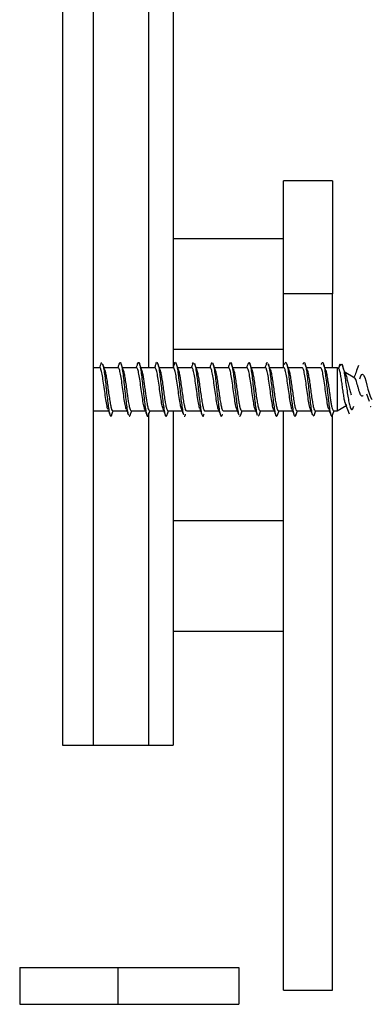
# Model space of a CAD drawing. Units: millimetres. Extents: x 16 to 195, y 5 to 292.
# Drawn here: x 103 to 117, y 117 to 158 of the extents above; entities that cross this region are included whole.
import ezdxf

# ---------------------------------------------------------------- set-up
doc = ezdxf.new("R2010")
doc.units = ezdxf.units.MM

msp = doc.modelspace()

# ---------------------------------------------------------------- linework, layer by layer
at = {"color": 7, "linetype": 'Continuous', "lineweight": 25}
for p, q in [((105.6354, 213.0639), (105.6354, 128.0639)), ((104.3854, 210.5639), (104.3854, 142.5639)), ((107.8854, 209.606), (107.8854, 143.4389)), ((108.8854, 209.6889), (108.8854, 143.4592)), ((115.3854, 151.0664), (113.3854, 151.0664)), ((113.3854, 146.4539), (113.3854, 151.0664)), ((115.3854, 151.0664), (115.3854, 146.4539)), ((113.3854, 148.7039), (108.8854, 148.7039)), ((115.3854, 146.4539), (113.3854, 146.4539)), ((113.3854, 143.4588), (113.3854, 146.4539)), ((115.3854, 143.4389), (115.3854, 146.4539)), ((108.8854, 144.2039), (113.3854, 144.2039)), ((105.9005, 143.4389), (105.6354, 143.4389)), ((105.9547, 143.6393), (105.9878, 143.6576)), ((106.6505, 143.4389), (106.0742, 143.4389)), ((107.4005, 143.4389), (106.8238, 143.4389)), ((108.1505, 143.4389), (107.5742, 143.4389)), ((108.9005, 143.4389), (108.3243, 143.4389)), ((109.6505, 143.4389), (109.0742, 143.4389)), ((109.6835, 143.5942), (109.7216, 143.6622)), ((110.4005, 143.4389), (109.824, 143.4389)), ((111.1505, 143.4389), (110.5739, 143.4389)), ((111.9005, 143.4389), (111.324, 143.4389)), ((112.6505, 143.4389), (112.0742, 143.4389)), ((113.4005, 143.4389), (112.8243, 143.4389)), ((114.1505, 143.4389), (113.574, 143.4389)), ((114.9005, 143.4389), (114.3237, 143.4389)), ((115.5699, 143.4389), (115.0736, 143.4389)), ((115.6452, 143.3954), (115.5699, 143.4389)), ((115.5699, 143.4389), (115.5699, 141.6889)), ((115.6842, 143.5885), (115.6198, 143.4101)), ((116.2889, 143.0238), (115.8573, 143.2729)), ((104.3854, 142.5639), (104.3854, 128.0639)), ((116.7697, 142.3831), (116.8704, 142.0864)), ((105.6354, 141.6889), (106.2528, 141.6889)), ((106.4265, 141.6889), (107.0026, 141.6889)), ((107.1765, 141.6889), (107.7528, 141.6889)), ((107.9264, 141.6889), (108.5031, 141.6889)), ((108.6765, 141.6889), (109.2533, 141.6889)), ((108.8854, 141.6889), (108.8854, 128.0639)), ((109.4264, 141.6889), (110.0032, 141.6889)), ((110.1764, 141.6889), (110.7529, 141.6889)), ((110.9265, 141.6889), (111.5027, 141.6889)), ((111.6765, 141.6889), (112.2528, 141.6889)), ((112.4265, 141.6889), (113.003, 141.6889)), ((113.1765, 141.6889), (113.7532, 141.6889)), ((113.3854, 118.0664), (113.3854, 141.6889)), ((113.9264, 141.6889), (114.503, 141.6889)), ((114.6764, 141.6889), (115.2528, 141.6889)), ((115.4265, 141.6889), (115.5699, 141.6889)), ((115.5699, 141.6889), (115.9667, 141.918)), ((115.9032, 141.9897), (116.0602, 141.5671)), ((107.8854, 141.606), (107.8854, 128.0639)), ((112.3505, 141.4649), (112.3881, 141.5182)), ((114.5984, 141.4652), (114.6313, 141.5065)), ((115.3854, 118.0664), (115.3854, 141.5102)), ((113.3854, 137.2039), (108.8854, 137.2039)), ((108.8854, 132.7039), (113.3854, 132.7039)), ((104.3854, 128.0639), (105.6354, 128.0639)), ((105.6354, 128.0639), (107.8854, 128.0639)), ((107.8854, 128.0639), (108.8854, 128.0639)), ((102.6354, 118.9954), (102.6354, 117.4954)), ((102.6354, 118.9954), (106.6354, 118.9954)), ((106.6354, 118.9954), (106.6354, 117.4954)), ((106.6354, 118.9954), (111.5713, 118.9954)), ((111.5713, 118.9954), (111.5713, 117.4954)), ((113.3854, 118.0664), (115.3854, 118.0664)), ((102.6354, 117.4954), (106.6354, 117.4954)), ((106.6354, 117.4954), (111.5713, 117.4954))]:
    msp.add_line(p, q, dxfattribs=at)
at = {"color": 7, "linetype": 'Continuous', "lineweight": 25, "flags": 128}
msp.add_lwpolyline([(116.494, 142.999), (116.5161, 143.0739), (116.5604, 143.1629), (116.6048, 143.1855), (116.6491, 143.1434), (116.6934, 143.0453), (116.7377, 142.905), (116.782, 142.74), (116.8264, 142.5694), (116.8707, 142.4112), (116.915, 142.2813), (116.9593, 142.1911), (117.0036, 142.1467), (117.0036, 142.1467)], dxfattribs=at)
at = {"color": 7, "linetype": 'Continuous', "lineweight": 25}
for points, knots in [([(105.9548, 143.6458), (105.9415, 143.6079), (105.9173, 143.5389), (105.893, 143.47), (105.882, 143.4389)], [0, 0, 0, 0, 0.5489142, 1, 1, 1, 1]), ([(106.2323, 141.7501), (106.2311, 141.7518), (106.2142, 141.7742), (106.1818, 141.9376), (106.1349, 142.2176), (106.088, 142.5644), (106.0411, 142.9062), (105.9943, 143.2013), (105.9474, 143.3829), (105.9161, 143.461), (105.9005, 143.4388), (105.9005, 143.4388)], [0, 0, 0, 0, 0.0110973, 0.1523491, 0.2936008, 0.4348526, 0.5761043, 0.717356, 0.8586078, 0.9998595, 1, 1, 1, 1]), ([(106.1252, 143.2988), (106.1065, 143.3499), (106.0688, 143.4531), (106.032, 143.5568), (106.0135, 143.6091)], [0, 0, 0, 0, 0.4958368, 1, 1, 1, 1]), ([(106.014, 143.5962), (106.0179, 143.588), (106.0346, 143.5537), (106.064, 143.3867), (106.1021, 143.115), (106.1402, 142.7802), (106.1783, 142.4255), (106.2164, 142.0843), (106.2545, 141.7921), (106.2926, 141.5758), (106.3307, 141.4665), (106.361, 141.4475), (106.3785, 141.5024), (106.3833, 141.5176)], [0, 0, 0, 0, 0.0323066, 0.1354589, 0.2386073, 0.3417347, 0.4448878, 0.5480351, 0.6511628, 0.7543167, 0.8574629, 0.9605909, 1, 1, 1, 1]), ([(106.1019, 143.3598), (106.1137, 143.3185), (106.1381, 143.233), (106.175, 143.0171), (106.2127, 142.7582), (106.2505, 142.4783), (106.2882, 142.2075), (106.3259, 141.971), (106.3636, 141.7967), (106.3971, 141.6982), (106.4181, 141.6985), (106.4265, 141.6986)], [0, 0, 0, 0, 0.1090213, 0.2252521, 0.3414828, 0.4577135, 0.5739442, 0.6901759, 0.8064077, 0.9226395, 1, 1, 1, 1]), ([(106.6845, 143.5973), (106.6709, 143.559), (106.652, 143.5059), (106.633, 143.4535), (106.6277, 143.4389)], [0, 0, 0, 0, 0.7218689, 1, 1, 1, 1]), ([(106.9786, 141.7554), (106.963, 141.8113), (106.9318, 141.9232), (106.8849, 142.2215), (106.838, 142.5633), (106.7911, 142.9065), (106.7443, 143.2012), (106.6974, 143.3829), (106.6661, 143.461), (106.6505, 143.4388), (106.6505, 143.4388)], [0, 0, 0, 0, 0.1428368, 0.2856737, 0.4285105, 0.5713474, 0.7141842, 0.8570211, 0.9998579, 1, 1, 1, 1]), ([(106.6843, 143.5858), (106.6934, 143.6136), (106.7153, 143.6801), (106.7498, 143.6574), (106.7879, 143.5352), (106.826, 143.3116), (106.8641, 143.0134), (106.9022, 142.6693), (106.9403, 142.3152), (106.9784, 141.984), (107.0165, 141.7197), (107.0456, 141.5601), (107.0619, 141.5305), (107.0656, 141.5239)], [0, 0, 0, 0, 0.0719444, 0.1718768, 0.2717951, 0.3717016, 0.4716345, 0.5715517, 0.6714588, 0.7713921, 0.8713082, 0.971216, 1, 1, 1, 1]), ([(106.8797, 143.2854), (106.8609, 143.3368), (106.8228, 143.4406), (106.7859, 143.5453), (106.7672, 143.5981)], [0, 0, 0, 0, 0.4953349, 1, 1, 1, 1]), ([(106.8564, 143.3455), (106.8682, 143.3012), (106.8926, 143.2098), (106.9296, 142.9873), (106.9673, 142.7246), (107.0035, 142.4554), (107.0375, 142.2137), (107.0725, 141.9921), (107.1048, 141.8318), (107.1355, 141.7349), (107.1576, 141.6906), (107.1715, 141.6943), (107.1765, 141.6955)], [0, 0, 0, 0, 0.1106, 0.2284382, 0.3462765, 0.4641148, 0.5677511, 0.6645562, 0.7928822, 0.8691822, 0.9534069, 1, 1, 1, 1]), ([(107.4381, 143.6083), (107.4246, 143.5701), (107.4045, 143.5134), (107.3843, 143.4572), (107.3777, 143.4389)], [0, 0, 0, 0, 0.6736368, 1, 1, 1, 1]), ([(107.7272, 141.7613), (107.712, 141.8156), (107.6813, 141.926), (107.6349, 142.2216), (107.588, 142.5633), (107.5411, 142.9065), (107.4943, 143.2012), (107.4474, 143.3829), (107.4161, 143.461), (107.4005, 143.4388), (107.4005, 143.4388)], [0, 0, 0, 0, 0.1389616, 0.2824442, 0.4259268, 0.5694094, 0.712892, 0.8563746, 0.9998573, 1, 1, 1, 1]), ([(107.4381, 143.6048), (107.45, 143.6312), (107.4745, 143.6858), (107.5118, 143.6304), (107.5499, 143.4747), (107.588, 143.2244), (107.6261, 142.9084), (107.6642, 142.5571), (107.7023, 142.2067), (107.7404, 141.8924), (107.7785, 141.6454), (107.8166, 141.4938), (107.8537, 141.4421), (107.8781, 141.499), (107.8898, 141.5263)], [0, 0, 0, 0, 0.0788146, 0.1631598, 0.2475248, 0.3318704, 0.4162164, 0.5005813, 0.5849262, 0.6692729, 0.7536378, 0.8379819, 0.9223295, 1, 1, 1, 1]), ([(107.6271, 143.2932), (107.6081, 143.3453), (107.5696, 143.4506), (107.5324, 143.5559), (107.5135, 143.6091)], [0, 0, 0, 0, 0.4947342, 1, 1, 1, 1]), ([(107.6008, 143.3631), (107.609, 143.3366), (107.6266, 143.2794), (107.6539, 143.1405), (107.683, 142.9637), (107.7126, 142.7573), (107.7429, 142.5346), (107.7713, 142.3277), (107.802, 142.1185), (107.8351, 141.9213), (107.8728, 141.7657), (107.9033, 141.6884), (107.9211, 141.697), (107.9264, 141.6995)], [0, 0, 0, 0, 0.0754761, 0.1627108, 0.2518886, 0.3430088, 0.4360709, 0.5310741, 0.6040947, 0.7198333, 0.8355719, 0.9513104, 1, 1, 1, 1]), ([(108.1922, 143.6193), (108.1785, 143.5807), (108.1572, 143.5203), (108.1356, 143.4604), (108.1279, 143.4389)], [0, 0, 0, 0, 0.64064832, 1, 1, 1, 1]), ([(108.4759, 141.7663), (108.4612, 141.8192), (108.4309, 141.9282), (108.3849, 142.2216), (108.338, 142.5633), (108.2911, 142.9065), (108.2443, 143.2012), (108.1974, 143.3829), (108.1661, 143.461), (108.1505, 143.4388), (108.1505, 143.4388)], [0, 0, 0, 0, 0.1357441, 0.2797628, 0.4237816, 0.5678004, 0.7118192, 0.855838, 0.9998567, 1, 1, 1, 1]), ([(108.1919, 143.612), (108.1938, 143.619), (108.2084, 143.6732), (108.2357, 143.6719), (108.2738, 143.5948), (108.3119, 143.4042), (108.35, 143.1309), (108.3881, 142.7998), (108.4262, 142.445), (108.4643, 142.1022), (108.5024, 141.8063), (108.5405, 141.5857), (108.5786, 141.468), (108.6129, 141.4489), (108.6344, 141.5165), (108.6433, 141.5443)], [0, 0, 0, 0, 0.0125284, 0.0969547, 0.1813587, 0.2657719, 0.3501978, 0.4346013, 0.5190154, 0.6034409, 0.687844, 0.772259, 0.856684, 0.9410867, 1, 1, 1, 1]), ([(108.3737, 143.3027), (108.3547, 143.355), (108.3162, 143.4606), (108.2789, 143.5656), (108.26, 143.6186)], [0, 0, 0, 0, 0.4946649, 1, 1, 1, 1]), ([(108.3478, 143.3639), (108.353, 143.352), (108.3707, 143.311), (108.4011, 143.1583), (108.4388, 142.9277), (108.4765, 142.6562), (108.5139, 142.3792), (108.5506, 142.1253), (108.5866, 141.9149), (108.6224, 141.7676), (108.6524, 141.6911), (108.6704, 141.697), (108.6765, 141.699)], [0, 0, 0, 0, 0.0472787, 0.1620572, 0.2768358, 0.3916144, 0.5063931, 0.6181653, 0.726415, 0.8353896, 0.945089, 1, 1, 1, 1]), ([(108.9448, 143.6259), (108.931, 143.5868), (108.9089, 143.5244), (108.8865, 143.4622), (108.8781, 143.4389)], [0, 0, 0, 0, 0.62591928, 1, 1, 1, 1]), ([(109.2252, 141.7691), (109.2107, 141.8213), (109.1806, 141.9296), (109.1349, 142.2217), (109.088, 142.5633), (109.0411, 142.9065), (108.9943, 143.2012), (108.9474, 143.3829), (108.9161, 143.461), (108.9005, 143.4388), (108.9005, 143.4388)], [0, 0, 0, 0, 0.1338442, 0.2781796, 0.422515, 0.5668503, 0.7111857, 0.8555211, 0.9998564, 1, 1, 1, 1]), ([(108.9444, 143.6118), (108.9495, 143.6272), (108.9672, 143.6812), (108.9977, 143.6594), (109.0358, 143.5454), (109.0739, 143.3259), (109.112, 143.0314), (109.1501, 142.6888), (109.1882, 142.3346), (109.2263, 142.0005), (109.2644, 141.7343), (109.2912, 141.5778), (109.3052, 141.5479), (109.3066, 141.545)], [0, 0, 0, 0, 0.04197913, 0.14716208, 0.25234998, 0.35751203, 0.46269604, 0.56788305, 0.673045, 0.77823003, 0.8834161, 0.98857801, 1, 1, 1, 1]), ([(109.1203, 143.3118), (109.1014, 143.3637), (109.0632, 143.4685), (109.0261, 143.5726), (109.0074, 143.6251)], [0, 0, 0, 0, 0.4951183, 1, 1, 1, 1]), ([(109.0946, 143.372), (109.0996, 143.3616), (109.1177, 143.3243), (109.1489, 143.1704), (109.1884, 142.9314), (109.228, 142.6454), (109.2674, 142.3532), (109.3062, 142.0886), (109.3443, 141.8754), (109.382, 141.74), (109.4094, 141.6799), (109.4242, 141.6932), (109.4264, 141.6952)], [0, 0, 0, 0, 0.0455591, 0.1635746, 0.2823066, 0.401755, 0.5219197, 0.6387844, 0.7525065, 0.8662287, 0.9799508, 1, 1, 1, 1]), ([(109.6959, 143.6284), (109.6819, 143.5889), (109.6594, 143.5258), (109.6367, 143.4626), (109.6281, 143.4389)], [0, 0, 0, 0, 0.6255766, 1, 1, 1, 1]), ([(109.976, 141.7662), (109.9612, 141.8191), (109.9309, 141.9282), (109.8849, 142.2216), (109.838, 142.5633), (109.7911, 142.9065), (109.7443, 143.2012), (109.6974, 143.3829), (109.6661, 143.461), (109.6505, 143.4388), (109.6505, 143.4388)], [0, 0, 0, 0, 0.1358013, 0.2798106, 0.4238198, 0.567829, 0.7118383, 0.8558475, 0.9998567, 1, 1, 1, 1]), ([(109.7562, 143.6233), (109.7574, 143.6221), (109.7712, 143.6081), (109.7978, 143.4784), (109.8359, 143.2422), (109.874, 142.9264), (109.9121, 142.577), (109.9502, 142.2255), (109.9883, 141.9081), (110.0264, 141.6575), (110.0645, 141.4963), (110.1026, 141.4523), (110.1296, 141.4748), (110.144, 141.539), (110.1456, 141.5463)], [0, 0, 0, 0, 0.0089112, 0.1067741, 0.204629, 0.302467, 0.4003306, 0.4981844, 0.5960228, 0.693887, 0.7917397, 0.8895786, 0.9874433, 1, 1, 1, 1]), ([(109.8676, 143.3187), (109.8489, 143.37), (109.8122, 143.4707), (109.7765, 143.571), (109.7589, 143.6203)], [0, 0, 0, 0, 0.509009, 1, 1, 1, 1]), ([(109.842, 143.3827), (109.8522, 143.3551), (109.8749, 143.2934), (109.9103, 143.1074), (109.948, 142.8636), (109.9857, 142.5879), (110.0232, 142.312), (110.0604, 142.0636), (110.0972, 141.8624), (110.1341, 141.7353), (110.1605, 141.6794), (110.1746, 141.6925), (110.1764, 141.6942)], [0, 0, 0, 0, 0.0913174, 0.2041234, 0.3169295, 0.4297355, 0.5425416, 0.6531725, 0.7630173, 0.8732, 0.9837207, 1, 1, 1, 1]), ([(110.4453, 143.627), (110.4311, 143.5871), (110.4088, 143.5245), (110.3861, 143.4616), (110.3779, 143.4389)], [0, 0, 0, 0, 0.6385694, 1, 1, 1, 1]), ([(110.7273, 141.7608), (110.7121, 141.8152), (110.6813, 141.9257), (110.6349, 142.2215), (110.588, 142.5633), (110.5411, 142.9065), (110.4943, 143.2012), (110.4474, 143.3829), (110.4161, 143.461), (110.4005, 143.4388), (110.4005, 143.4388)], [0, 0, 0, 0, 0.13930796, 0.28273285, 0.42615775, 0.56958264, 0.71300754, 0.85643243, 0.99985733, 1, 1, 1, 1]), ([(110.4453, 143.6268), (110.4454, 143.627), (110.4581, 143.6742), (110.4709, 143.6675), (110.4836, 143.6608)], [0, 0, 0, 0, 0.0039871, 1, 1, 1, 1]), ([(110.6161, 143.322), (110.5978, 143.3726), (110.5608, 143.4744), (110.5246, 143.5763), (110.5063, 143.6276)], [0, 0, 0, 0, 0.4967574, 1, 1, 1, 1]), ([(110.5068, 143.6136), (110.5117, 143.6052), (110.5294, 143.5753), (110.5598, 143.4131), (110.5979, 143.1489), (110.636, 142.8187), (110.6741, 142.4647), (110.7122, 142.1201), (110.7503, 141.8209), (110.7884, 141.5956), (110.8265, 141.4714), (110.8619, 141.4477), (110.8846, 141.5161), (110.8946, 141.5462)], [0, 0, 0, 0, 0.0384763, 0.1367138, 0.2349765, 0.3332205, 0.4314587, 0.5297217, 0.6279647, 0.7262037, 0.8244668, 0.9227089, 1, 1, 1, 1]), ([(110.5909, 143.3861), (110.6018, 143.3566), (110.6254, 143.2921), (110.6619, 143.0983), (110.7004, 142.8468), (110.7391, 142.5628), (110.7776, 142.2811), (110.8157, 142.03), (110.8535, 141.8364), (110.8904, 141.7109), (110.9147, 141.6979), (110.9265, 141.6916)], [0, 0, 0, 0, 0.09671373, 0.21126909, 0.32616099, 0.44138941, 0.55695431, 0.67009784, 0.78255496, 0.89501209, 1, 1, 1, 1]), ([(111.1929, 143.6212), (111.1786, 143.5807), (111.157, 143.5201), (111.135, 143.4592), (111.1277, 143.4389)], [0, 0, 0, 0, 0.66696286, 1, 1, 1, 1]), ([(111.4796, 141.7539), (111.4793, 141.7544), (111.4633, 141.7766), (111.4318, 141.9385), (111.3849, 142.2174), (111.338, 142.5644), (111.2911, 142.9062), (111.2443, 143.2013), (111.1974, 143.3829), (111.1661, 143.461), (111.1505, 143.4388), (111.1505, 143.4388)], [0, 0, 0, 0, 0.0030595, 0.1454593, 0.2878592, 0.430259, 0.5726588, 0.7150587, 0.8574585, 0.9998583, 1, 1, 1, 1]), ([(111.1923, 143.6068), (111.1974, 143.6229), (111.2151, 143.6795), (111.2456, 143.6627), (111.2837, 143.5548), (111.3218, 143.3402), (111.3599, 143.0492), (111.398, 142.7084), (111.4361, 142.3538), (111.4742, 142.0181), (111.5123, 141.7457), (111.5412, 141.5789), (111.5575, 141.5442), (111.561, 141.5367)], [0, 0, 0, 0, 0.041152, 0.1444912, 0.247852, 0.3511872, 0.4545274, 0.5578881, 0.6612225, 0.7645637, 0.8679241, 0.9712578, 1, 1, 1, 1]), ([(111.3665, 143.3211), (111.3484, 143.371), (111.3121, 143.4713), (111.2763, 143.5723), (111.2583, 143.623)], [0, 0, 0, 0, 0.4974842, 1, 1, 1, 1]), ([(111.3449, 143.3806), (111.3572, 143.3414), (111.382, 143.262), (111.4195, 143.052), (111.4572, 142.7981), (111.4949, 142.5193), (111.5323, 142.248), (111.5694, 142.0091), (111.6061, 141.8262), (111.6418, 141.7087), (111.6653, 141.6976), (111.6765, 141.6923)], [0, 0, 0, 0, 0.1110438, 0.2248313, 0.3386188, 0.4524064, 0.5661939, 0.6768765, 0.7876124, 0.8987063, 1, 1, 1, 1]), ([(111.9391, 143.611), (111.9247, 143.5703), (111.9044, 143.513), (111.8837, 143.4556), (111.8776, 143.4389)], [0, 0, 0, 0, 0.7098175, 1, 1, 1, 1]), ([(112.2341, 141.7476), (112.2323, 141.7499), (112.2148, 141.7724), (112.1818, 141.937), (112.1349, 142.2178), (112.088, 142.5643), (112.0411, 142.9062), (111.9943, 143.2013), (111.9474, 143.3829), (111.9161, 143.461), (111.9005, 143.4388), (111.9005, 143.4388)], [0, 0, 0, 0, 0.0164368, 0.1569259, 0.2974149, 0.437904, 0.5783931, 0.7188821, 0.8593712, 0.9998602, 1, 1, 1, 1]), ([(111.9388, 143.6016), (111.949, 143.6272), (111.9719, 143.6846), (112.0076, 143.6407), (112.0457, 143.4972), (112.0838, 143.2558), (112.1219, 142.9456), (112.16, 142.5964), (112.1981, 142.2448), (112.2362, 141.9223), (112.2743, 141.6761), (112.3006, 141.538), (112.3143, 141.5189), (112.3152, 141.5175)], [0, 0, 0, 0, 0.0816399, 0.1828326, 0.2840403, 0.3852592, 0.4864515, 0.5876603, 0.6888784, 0.7900704, 0.8912803, 0.9924977, 1, 1, 1, 1]), ([(112.1184, 143.3167), (112.1005, 143.3659), (112.0646, 143.4647), (112.0292, 143.5647), (112.0114, 143.6149)], [0, 0, 0, 0, 0.4980452, 1, 1, 1, 1]), ([(112.0959, 143.3773), (112.1081, 143.3379), (112.1332, 143.2572), (112.1711, 143.042), (112.2097, 142.78), (112.2485, 142.4929), (112.2869, 142.216), (112.325, 141.9762), (112.3627, 141.8001), (112.3965, 141.6993), (112.4178, 141.6985), (112.4265, 141.6982)], [0, 0, 0, 0, 0.1109991, 0.2274577, 0.3442751, 0.461451, 0.5788547, 0.6929904, 0.807126, 0.9212617, 1, 1, 1, 1]), ([(112.6854, 143.6002), (112.6711, 143.5597), (112.6521, 143.5058), (112.6327, 143.4522), (112.6279, 143.4389)], [0, 0, 0, 0, 0.7523974, 1, 1, 1, 1]), ([(112.9869, 141.7437), (112.9841, 141.7471), (112.9657, 141.7698), (112.9318, 141.9362), (112.8849, 142.218), (112.838, 142.5643), (112.7911, 142.9062), (112.7443, 143.2013), (112.6974, 143.3829), (112.6661, 143.461), (112.6505, 143.4388), (112.6505, 143.4388)], [0, 0, 0, 0, 0.0244506, 0.163795, 0.3031394, 0.4424838, 0.5818282, 0.7211726, 0.860517, 0.9998614, 1, 1, 1, 1]), ([(112.685, 143.5899), (112.6878, 143.6014), (112.7033, 143.6649), (112.7188, 143.6633), (112.7315, 143.6619)], [0, 0, 0, 0, 0.1810827, 1, 1, 1, 1]), ([(112.8714, 143.3089), (112.8537, 143.3575), (112.8181, 143.4551), (112.7829, 143.5542), (112.7652, 143.604)], [0, 0, 0, 0, 0.4983719, 1, 1, 1, 1]), ([(112.7653, 143.5983), (112.7668, 143.5959), (112.7809, 143.5712), (112.8077, 143.423), (112.8458, 143.1663), (112.8839, 142.8376), (112.922, 142.4844), (112.9601, 142.1382), (112.9982, 141.8357), (113.0363, 141.6054), (113.0744, 141.4764), (113.1073, 141.4451), (113.1275, 141.5015), (113.1351, 141.5224)], [0, 0, 0, 0, 0.0114736, 0.1145076, 0.2175655, 0.3206217, 0.4236557, 0.5267145, 0.6297696, 0.7328038, 0.8358635, 0.9389175, 1, 1, 1, 1]), ([(112.847, 143.3703), (112.8491, 143.3664), (112.8637, 143.3393), (112.8909, 143.2103), (112.9287, 142.9956), (112.9664, 142.7306), (113.0042, 142.4509), (113.042, 142.1814), (113.08, 141.9483), (113.118, 141.7811), (113.1502, 141.6929), (113.1697, 141.6981), (113.1765, 141.6999)], [0, 0, 0, 0, 0.0188846, 0.1334066, 0.2479286, 0.3624505, 0.4769725, 0.5916739, 0.7072598, 0.822731, 0.9380875, 1, 1, 1, 1]), ([(113.7378, 141.7423), (113.7348, 141.7461), (113.7161, 141.7688), (113.6818, 141.936), (113.6349, 142.218), (113.588, 142.5642), (113.5411, 142.9063), (113.4943, 143.2013), (113.4474, 143.3829), (113.4161, 143.461), (113.4005, 143.4388), (113.4005, 143.4388)], [0, 0, 0, 0, 0.0272658, 0.166208, 0.3051503, 0.4440926, 0.5830349, 0.7219772, 0.8609195, 0.9998618, 1, 1, 1, 1]), ([(113.4323, 143.5776), (113.44, 143.6042), (113.4604, 143.6745), (113.4935, 143.6669), (113.5316, 143.5635), (113.5697, 143.3543), (113.6078, 143.0668), (113.6459, 142.7279), (113.684, 142.373), (113.7221, 142.0359), (113.7602, 141.757), (113.7929, 141.5724), (113.8129, 141.5299), (113.8201, 141.5145)], [0, 0, 0, 0, 0.0596402, 0.1578521, 0.25609, 0.3543156, 0.452528, 0.5507664, 0.6489909, 0.7472038, 0.8454427, 0.9436662, 1, 1, 1, 1]), ([(113.6254, 143.2983), (113.6075, 143.347), (113.5716, 143.4448), (113.5362, 143.5444), (113.5184, 143.5944)], [0, 0, 0, 0, 0.4980674, 1, 1, 1, 1]), ([(113.6008, 143.3582), (113.6036, 143.3522), (113.6189, 143.319), (113.6467, 143.1808), (113.6842, 142.9592), (113.7216, 142.6925), (113.759, 142.4151), (113.7966, 142.1513), (113.8342, 141.9261), (113.8719, 141.7686), (113.9027, 141.6893), (113.9208, 141.6972), (113.9264, 141.6997)], [0, 0, 0, 0, 0.0258265, 0.1410095, 0.2560765, 0.3710273, 0.4858621, 0.6009093, 0.7167564, 0.8326036, 0.9484507, 1, 1, 1, 1]), ([(114.487, 141.7436), (114.4842, 141.747), (114.4658, 141.7697), (114.4318, 141.9362), (114.3849, 142.218), (114.338, 142.5643), (114.2911, 142.9062), (114.2443, 143.2013), (114.1974, 143.3829), (114.1661, 143.461), (114.1505, 143.4388), (114.1505, 143.4388)], [0, 0, 0, 0, 0.0247285, 0.1640332, 0.3033379, 0.4426426, 0.5819473, 0.721252, 0.8605567, 0.9998614, 1, 1, 1, 1]), ([(114.1814, 143.5845), (114.1934, 143.6169), (114.2181, 143.6837), (114.2555, 143.6462), (114.2936, 143.5077), (114.3317, 143.2713), (114.3698, 142.964), (114.4079, 142.6161), (114.446, 142.2635), (114.4841, 141.9392), (114.5222, 141.686), (114.551, 141.5383), (114.567, 141.516), (114.5704, 141.5113)], [0, 0, 0, 0, 0.0924875, 0.1904206, 0.2883506, 0.3863042, 0.4842364, 0.5821671, 0.6801209, 0.7780522, 0.8759838, 0.9739375, 1, 1, 1, 1]), ([(114.3785, 143.2893), (114.3604, 143.3384), (114.324, 143.4372), (114.2882, 143.5379), (114.2702, 143.5885)], [0, 0, 0, 0, 0.4975356, 1, 1, 1, 1]), ([(114.3536, 143.3495), (114.3565, 143.3426), (114.3721, 143.3062), (114.4001, 143.1623), (114.4379, 142.9342), (114.4756, 142.6629), (114.5134, 142.3828), (114.5514, 142.1193), (114.5896, 141.898), (114.6279, 141.7509), (114.6568, 141.683), (114.673, 141.6951), (114.6764, 141.6977)], [0, 0, 0, 0, 0.0273244, 0.1442044, 0.2610844, 0.3779644, 0.4948444, 0.6124949, 0.7311504, 0.8496094, 0.9678719, 1, 1, 1, 1]), ([(115.2323, 141.7501), (115.2311, 141.7518), (115.2142, 141.7742), (115.1818, 141.9376), (115.1349, 142.2176), (115.088, 142.5644), (115.0411, 142.9062), (114.9943, 143.2013), (114.9474, 143.3829), (114.9161, 143.461), (114.9005, 143.4388), (114.9005, 143.4388)], [0, 0, 0, 0, 0.01109822, 0.15234983, 0.29360144, 0.43485305, 0.57610466, 0.71735627, 0.85860788, 0.99985949, 1, 1, 1, 1]), ([(114.9318, 143.5788), (114.9349, 143.5923), (114.9508, 143.6594), (114.9794, 143.6764), (115.0175, 143.6163), (115.0556, 143.4418), (115.0937, 143.1811), (115.1318, 142.8571), (115.1699, 142.5039), (115.208, 142.1565), (115.2461, 141.8507), (115.2842, 141.6159), (115.3223, 141.4806), (115.3561, 141.4443), (115.3773, 141.5007), (115.3857, 141.5232)], [0, 0, 0, 0, 0.0209961, 0.1049161, 0.1888512, 0.2727644, 0.3566853, 0.44062, 0.5245327, 0.6084545, 0.6923889, 0.7763011, 0.8602238, 0.9441578, 1, 1, 1, 1]), ([(115.1301, 143.2843), (115.1118, 143.3341), (115.0748, 143.4346), (115.0385, 143.5368), (115.0203, 143.5882)], [0, 0, 0, 0, 0.4968175, 1, 1, 1, 1]), ([(115.105, 143.343), (115.1098, 143.3304), (115.1269, 143.2844), (115.1566, 143.1271), (115.1938, 142.8929), (115.2311, 142.6225), (115.2658, 142.3662), (115.2967, 142.1528), (115.3255, 141.9782), (115.3559, 141.8294), (115.39, 141.7127), (115.414, 141.6981), (115.4265, 141.6906)], [0, 0, 0, 0, 0.0441758, 0.1603119, 0.2762507, 0.3919922, 0.5075363, 0.599947, 0.6814665, 0.7760932, 0.883798, 1, 1, 1, 1]), ([(115.9641, 141.9226), (115.9615, 141.9192), (115.9473, 141.9008), (115.9221, 141.939), (115.8882, 142.04), (115.8544, 142.2119), (115.8205, 142.4312), (115.7866, 142.6782), (115.7527, 142.9252), (115.7188, 143.1465), (115.6849, 143.3078), (115.6589, 143.3921), (115.6444, 143.3889), (115.641, 143.3881)], [0, 0, 0, 0, 0.0210435, 0.114801, 0.2112944, 0.3105286, 0.4125083, 0.5172377, 0.6247209, 0.7349617, 0.8479639, 0.9637307, 1, 1, 1, 1]), ([(115.6972, 143.5287), (115.7042, 143.5475), (115.7257, 143.6049), (115.7623, 143.5885), (115.8065, 143.4846), (115.8509, 143.2864), (115.8952, 143.0244), (115.9395, 142.7263), (115.9838, 142.4248), (116.0281, 142.1508), (116.0724, 141.9313), (116.1167, 141.7858), (116.161, 141.7278), (116.2049, 141.7518), (116.2346, 141.8345), (116.2491, 141.8748)], [0, 0, 0, 0, 0.0435602, 0.1331238, 0.2209168, 0.3069403, 0.3911954, 0.4736831, 0.5544048, 0.6333618, 0.7105553, 0.7859866, 0.859657, 0.9315677, 1, 1, 1, 1]), ([(115.9487, 143.0858), (115.9339, 143.1226), (115.8662, 143.292), (115.8082, 143.4629), (115.7628, 143.5966)], [0, 0, 0, 0, 0.2174911, 1, 1, 1, 1]), ([(116.4363, 143.5333), (116.4051, 143.4445), (116.3491, 143.2848), (116.2851, 143.1169), (116.2567, 143.0423)], [0, 0, 0, 0, 0.5560829, 1, 1, 1, 1]), ([(115.8528, 143.2651), (115.863, 143.2601), (115.8894, 143.2471), (115.9336, 143.1334), (115.9845, 142.9549), (116.0357, 142.7414), (116.0868, 142.5229), (116.1222, 142.3989), (116.1395, 142.3382)], [0, 0, 0, 0, 0.1204057, 0.3110803, 0.4943707, 0.6702826, 0.8388227, 1, 1, 1, 1]), ([(116.6314, 142.3088), (116.6197, 142.298), (116.5962, 142.2764), (116.5602, 142.2903), (116.5265, 142.3373), (116.4931, 142.4165), (116.4598, 142.5224), (116.4264, 142.6453), (116.393, 142.7718), (116.3595, 142.8884), (116.3261, 142.9752), (116.3019, 143.0211), (116.2893, 143.0211), (116.2873, 143.021)], [0, 0, 0, 0, 0.0852168, 0.1700618, 0.2544351, 0.3436075, 0.4374762, 0.5360848, 0.6394685, 0.7476589, 0.8606842, 0.9785699, 1, 1, 1, 1]), ([(106.2331, 141.7437), (106.2475, 141.7038), (106.2765, 141.6234), (106.305, 141.5436), (106.3193, 141.5033)], [0, 0, 0, 0, 0.4965688, 1, 1, 1, 1]), ([(106.3829, 141.504), (106.4009, 141.5548), (106.4228, 141.6166), (106.445, 141.678), (106.4489, 141.6889)], [0, 0, 0, 0, 0.8230236, 1, 1, 1, 1]), ([(106.9792, 141.754), (106.9937, 141.7138), (107.023, 141.6329), (107.0516, 141.5523), (107.066, 141.5117)], [0, 0, 0, 0, 0.49623654, 1, 1, 1, 1]), ([(107.1358, 141.5114), (107.1536, 141.5617), (107.1746, 141.6211), (107.1959, 141.6799), (107.1992, 141.6889)], [0, 0, 0, 0, 0.8471948, 1, 1, 1, 1]), ([(107.7257, 141.7641), (107.7401, 141.7241), (107.7693, 141.6434), (107.7979, 141.5627), (107.8123, 141.522)], [0, 0, 0, 0, 0.4963495, 1, 1, 1, 1]), ([(107.8897, 141.5222), (107.9073, 141.572), (107.9271, 141.6279), (107.9471, 141.6829), (107.9493, 141.6889)], [0, 0, 0, 0, 0.8919019, 1, 1, 1, 1]), ([(108.4732, 141.7716), (108.4875, 141.732), (108.5164, 141.6525), (108.5447, 141.5724), (108.559, 141.5322)], [0, 0, 0, 0, 0.4968297, 1, 1, 1, 1]), ([(108.643, 141.5322), (108.6607, 141.5823), (108.6794, 141.6348), (108.6982, 141.6864), (108.6991, 141.6889)], [0, 0, 0, 0, 0.9525665, 1, 1, 1, 1]), ([(109.2222, 141.7746), (109.2364, 141.7358), (109.2648, 141.6578), (109.2927, 141.579), (109.3068, 141.5394)], [0, 0, 0, 0, 0.4974783, 1, 1, 1, 1]), ([(109.9732, 141.7715), (109.9872, 141.7333), (110.0151, 141.6567), (110.0427, 141.5791), (110.0566, 141.5401)], [0, 0, 0, 0, 0.4980638, 1, 1, 1, 1]), ([(110.7259, 141.7634), (110.7396, 141.7256), (110.7672, 141.6499), (110.7945, 141.5732), (110.8082, 141.5347)], [0, 0, 0, 0, 0.49851, 1, 1, 1, 1]), ([(111.4798, 141.7524), (111.4934, 141.7148), (111.5206, 141.6396), (111.5477, 141.5634), (111.5612, 141.5253)], [0, 0, 0, 0, 0.4988381, 1, 1, 1, 1]), ([(111.6418, 141.5283), (111.6604, 141.5812), (111.6792, 141.6349), (111.6986, 141.6882), (111.6989, 141.6889)], [0, 0, 0, 0, 0.9868457, 1, 1, 1, 1]), ([(112.2335, 141.7426), (112.2472, 141.7047), (112.2745, 141.6287), (112.3017, 141.552), (112.3153, 141.5136)], [0, 0, 0, 0, 0.4987087, 1, 1, 1, 1]), ([(112.3881, 141.5174), (112.4068, 141.5706), (112.427, 141.6277), (112.4478, 141.6849), (112.4492, 141.6889)], [0, 0, 0, 0, 0.93091125, 1, 1, 1, 1]), ([(112.986, 141.7364), (112.9998, 141.698), (113.0275, 141.6209), (113.055, 141.5435), (113.0687, 141.5046)], [0, 0, 0, 0, 0.4983254, 1, 1, 1, 1]), ([(113.1345, 141.5078), (113.1532, 141.5607), (113.1746, 141.6209), (113.1966, 141.6816), (113.1993, 141.6889)], [0, 0, 0, 0, 0.87899014, 1, 1, 1, 1]), ([(113.7367, 141.7347), (113.7507, 141.6958), (113.7789, 141.6176), (113.8067, 141.5394), (113.8206, 141.5001)], [0, 0, 0, 0, 0.4978088, 1, 1, 1, 1]), ([(113.8821, 141.5018), (113.9007, 141.5542), (113.9228, 141.6164), (113.9456, 141.679), (113.9492, 141.6889)], [0, 0, 0, 0, 0.8425904, 1, 1, 1, 1]), ([(114.4856, 141.7372), (114.4999, 141.6978), (114.5253, 141.6274), (114.5503, 141.5573), (114.5613, 141.5264)], [0, 0, 0, 0, 0.560389, 1, 1, 1, 1]), ([(114.6311, 141.4995), (114.6495, 141.5513), (114.6719, 141.6143), (114.6949, 141.6776), (114.699, 141.6889)], [0, 0, 0, 0, 0.82149616, 1, 1, 1, 1]), ([(115.2331, 141.7436), (115.2475, 141.7037), (115.2765, 141.6233), (115.305, 141.5434), (115.3193, 141.5032)], [0, 0, 0, 0, 0.4966289, 1, 1, 1, 1]), ([(115.3853, 141.5099), (115.4037, 141.562), (115.4249, 141.6217), (115.4465, 141.6813), (115.4493, 141.6889)], [0, 0, 0, 0, 0.8723824, 1, 1, 1, 1]), ([(116.926, 141.8739), (116.9278, 141.8724), (116.9305, 141.87), (116.9361, 141.8661), (116.94, 141.865), (116.9428, 141.8641)], [0, 0, 0, 0, 0.31216287, 0.48787555, 1, 1, 1, 1]), ([(107.0927, 141.4674), (107.1054, 141.4622), (107.1198, 141.4563), (107.1343, 141.5115), (107.1361, 141.5182)], [0, 0, 0, 0, 0.8785768, 1, 1, 1, 1]), ([(109.3406, 141.4689), (109.3533, 141.4649), (109.3716, 141.4591), (109.3898, 141.531), (109.3954, 141.5528)], [0, 0, 0, 0, 0.69526599, 1, 1, 1, 1]), ([(111.5885, 141.4708), (111.6012, 141.4644), (111.6191, 141.4554), (111.6371, 141.5231), (111.6424, 141.5429)], [0, 0, 0, 0, 0.7072701, 1, 1, 1, 1]), ([(113.8364, 141.473), (113.8491, 141.4651), (113.868, 141.4534), (113.8868, 141.5227), (113.893, 141.5453)], [0, 0, 0, 0, 0.6731144, 1, 1, 1, 1])]:
    msp.add_open_spline(points, degree=3, knots=knots, dxfattribs=at)

doc.saveas('drawing.dxf')
